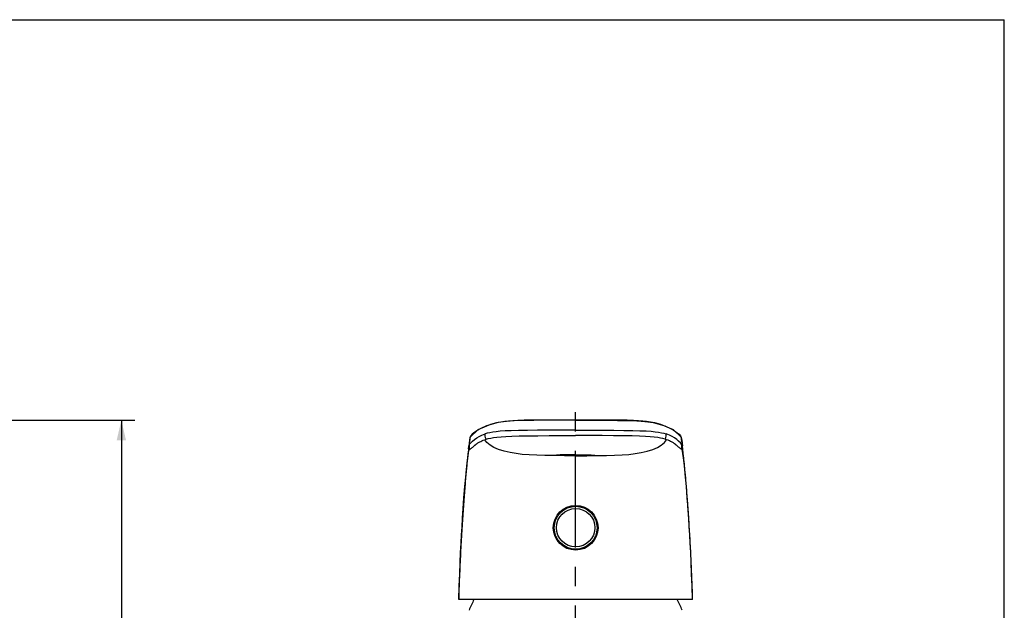
# Model space of a CAD drawing. Units: millimetres. Extents: x 0 to 420, y -24 to 594.
# Drawn here: x 272 to 420, y 505 to 594 of the extents above; entities that cross this region are included whole.
import ezdxf

# ---------------------------------------------------------------- set-up
doc = ezdxf.new("R2010")
doc.units = ezdxf.units.MM
doc.header["$LTSCALE"] = 38.72
doc.linetypes.add('CENTER', pattern=[0.6, 0.375, -0.075, 0.075, -0.075])
doc.layers.get('0').update_dxf_attribs({"linetype": 'CONTINUOUS'})
for name, color, linetype in [('02__ASM_ALL_AXES', 7, 'CONTINUOUS'), ('DEF_LAYER_ASSEM_MEMBER', 7, 'CONTINUOUS'), ('DEF_LAYER_DIM', 7, 'CONTINUOUS')]:
    doc.layers.add(name, color=color, linetype=linetype)
doc.styles.get("Standard").update_dxf_attribs({"font": 'txt', "width": 0.8})
doc.dimstyles.new('DIMSTYLE_2', dxfattribs={"dimtxt": 8, "dimasz": 3, "dimexe": 2, "dimexo": 1, "dimgap": 2, "dimtad": 1, "dimdec": 0, "dimlfac": 1.25, "dimdsep": 46, "dimtxsty": 'Standard', "dimblk": '_FILLED', "dimblk1": '_FILLED', "dimblk2": '_FILLED', "dimcen": 0.09, "dimadec": 0, "dimazin": 0, "dimtp": 0.001, "dimtm": 0.001, "dimtfac": 1, "dimtdec": 0, "dimtofl": 0, "dimtmove": 0, "dimatfit": 3, "dimldrblk": '_FILLED', "dimfxl": 0, "dimtolj": 1, "dimarcsym": 0})

# ---------------------------------------------------------------- blocks, each defined once
blk = doc.blocks.new('_FILLED')
at = {"color": 0, "linetype": 'ByBlock'}
blk.add_solid([(0, 0), (-1, 0.233), (-1, -0.233)], dxfattribs=at)
blk = doc.blocks.new('*D3')
at = {"layer": 'DEF_LAYER_DIM', "color": 2, "linetype": 'Continuous', "transparency": 16777216}
for p, q in [((157.01, 533.87), (289.46, 533.87)), ((287.46, 533.87), (287.46, 420.4)), ((287.46, 306.92), (287.46, 420.4)), ((246.41, 306.92), (289.46, 306.92))]:
    blk.add_line(p, q, dxfattribs=at)
at = {"layer": 'DEF_LAYER_DIM', "color": 2, "linetype": 'Continuous', "transparency": 16777216, "xscale": 3, "yscale": 3, "zscale": 3}
for p, rotation in [((287.46, 533.87), 90), ((287.46, 306.92), 270)]:
    blk.add_blockref('_FILLED', p, dxfattribs=dict(at, rotation=rotation))
at = {"layer": 'DEF_LAYER_DIM', "color": 2, "linetype": 'Continuous', "transparency": 16777216, "insert": (277.46, 428.39), "char_height": 8, "width": 19.2, "attachment_point": 2, "rotation": 90, "line_spacing_factor": 0.9}
blk.add_mtext('284', dxfattribs=at)

msp = doc.modelspace()

# ---------------------------------------------------------------- linework, layer by layer
at = {"color": 7, "linetype": 'Continuous'}
for p in [(0, 594), (420, 0)]:
    msp.add_line(p, (420, 594), dxfattribs=at)
at = {"layer": '02__ASM_ALL_AXES', "color": 7, "linetype": 'CENTER'}
msp.add_line((355.65415, 235.966), (355.65415, 537.3914), dxfattribs=at)
at = {"layer": 'DEF_LAYER_ASSEM_MEMBER', "color": 9, "linetype": 'Continuous'}
for p, q in [((339.79314, 531.27406), (339.77536, 531.19679)), ((339.92446, 531.52267), (339.79304, 531.27407)), ((339.80006, 531.31156), (339.79309, 531.27407)), ((340.137, 531.75323), (339.92446, 531.52267)), ((371.17131, 531.75323), (371.38384, 531.52267)), ((371.38384, 531.52267), (371.51526, 531.27407)), ((371.50825, 531.31156), (371.51521, 531.27407)), ((371.51516, 531.27406), (371.53294, 531.19679)), ((339.58179, 529.55263), (339.59492, 529.66968)), ((339.59492, 529.66968), (339.63588, 530.01413)), ((339.62838, 529.9699), (339.63595, 530.01413)), ((339.63689, 530.01862), (339.63588, 530.01413)), ((339.63669, 529.25667), (339.73899, 529.45561)), ((371.67161, 529.25667), (371.56932, 529.45561)), ((371.67142, 530.01862), (371.67242, 530.01413)), ((371.67992, 529.9699), (371.67236, 530.01413)), ((371.71338, 529.66968), (371.67242, 530.01413)), ((371.72652, 529.55263), (371.71338, 529.66968))]:
    msp.add_line(p, q, dxfattribs=at)
at = {"layer": 'DEF_LAYER_ASSEM_MEMBER', "color": 7, "linetype": 'Continuous'}
for p, q in [((339.80006, 531.31156), (339.78081, 531.23191)), ((339.80294, 531.323), (339.80006, 531.31156)), ((371.50537, 531.323), (371.50825, 531.31156)), ((371.51719, 531.27455), (371.50825, 531.31156)), ((339.56493, 529.40604), (339.52525, 529.06535)), ((339.58183, 529.55236), (339.62838, 529.9699)), ((339.6832, 530.44933), (339.6284, 529.96988)), ((371.6801, 529.96831), (371.67992, 529.9699)), ((371.72648, 529.55236), (371.6801, 529.96831)), ((371.73696, 529.46152), (371.72598, 529.55746)), ((371.72656, 529.55224), (371.72652, 529.55263)), ((371.7505, 529.34474), (371.73696, 529.46152)), ((371.78868, 529.01693), (371.7505, 529.34474)), ((338.10053, 507.12548), (338.0956, 506.94418)), ((373.2127, 506.94418), (373.20924, 507.07207)), ((373.20103, 506.92483), (338.10727, 506.92483))]:
    msp.add_line(p, q, dxfattribs=at)
for points in [[(355.65414, 533.89924), (352.91397, 533.89622), (350.78569, 533.88679), (349.17141, 533.87286), (347.902, 533.85499), (346.95828, 533.83041), (346.22266, 533.79513), (345.58556, 533.74496), (345.00375, 533.67922), (344.41268, 533.59088), (343.74942, 533.46102), (342.85046, 533.22224), (340.97018, 532.43837), (339.80294, 531.323)], [(371.50537, 531.323), (370.33813, 532.43837), (368.45785, 533.22224), (367.55889, 533.46102), (366.89562, 533.59088), (366.30455, 533.67922), (365.72274, 533.74496), (365.08564, 533.79513), (364.35002, 533.83041), (363.4063, 533.85499), (362.13689, 533.87286), (360.52262, 533.88679), (358.39433, 533.89622), (355.65414, 533.89924)], [(339.77536, 531.19679), (339.74718, 530.97657), (339.6832, 530.44933)], [(371.6799, 529.96988), (371.6251, 530.44936), (371.56115, 530.97638), (371.53294, 531.19679)], [(339.58204, 529.55489), (339.57659, 529.50708), (339.56493, 529.40604)], [(339.52525, 529.06535), (339.50074, 528.85375), (339.4763, 528.64053), (339.45295, 528.43419), (339.43039, 528.23182), (339.40824, 528.02999), (339.38632, 527.82692), (339.36452, 527.62138), (339.34276, 527.41257), (339.32097, 527.19977), (339.29911, 526.98235), (339.2771, 526.75955), (339.25491, 526.53084), (339.2325, 526.29579), (339.20985, 526.05405), (339.18695, 525.80538), (339.1638, 525.54965), (339.14041, 525.28689), (339.1168, 525.01717), (339.09298, 524.74065), (339.06898, 524.45746), (339.04481, 524.16761), (339.02047, 523.87116), (338.99598, 523.5682), (338.97134, 523.25882), (338.94657, 522.94314), (338.9217, 522.6213), (338.89673, 522.29348), (338.87169, 521.95991), (338.84661, 521.62084), (338.82151, 521.27662), (338.79642, 520.9274), (338.77135, 520.57336), (338.74631, 520.21466), (338.72133, 519.8515), (338.69643, 519.4841), (338.67163, 519.11273), (338.64695, 518.73769), (338.62242, 518.35934), (338.59808, 517.97805), (338.57394, 517.59419), (338.55005, 517.20817), (338.52531, 516.8015), (338.50072, 516.38776), (338.47673, 515.97138), (338.45345, 515.55434), (338.43069, 515.13591), (338.40842, 514.71625), (338.38663, 514.2956), (338.36519, 513.87224), (338.34408, 513.44555), (338.32334, 513.01552), (338.303, 512.58216), (338.2831, 512.14546), (338.26367, 511.70545), (338.24476, 511.26212), (338.22639, 510.8155), (338.20858, 510.36559), (338.19135, 509.91241), (338.17469, 509.45598), (338.15861, 508.99632), (338.14313, 508.53344), (338.12824, 508.06734), (338.11401, 507.59803), (338.10053, 507.12548)], [(373.20924, 507.07207), (373.1974, 507.49189), (373.18495, 507.90917), (373.17196, 508.3239), (373.15849, 508.7361), (373.14454, 509.14577), (373.13014, 509.5529), (373.11528, 509.95748), (373.09996, 510.3595), (373.08419, 510.75895), (373.06798, 511.15581), (373.05134, 511.55008), (373.03428, 511.94173), (373.01684, 512.33078), (372.99903, 512.71721), (372.98089, 513.10101), (372.96243, 513.48219), (372.94369, 513.86074), (372.92469, 514.23667), (372.90542, 514.61023), (372.88579, 514.98289), (372.86578, 515.3547), (372.84538, 515.7254), (372.82453, 516.09517), (372.80308, 516.46451), (372.78119, 516.83141), (372.75922, 517.19244), (372.73804, 517.53516), (372.71667, 517.87622), (372.69512, 518.21535), (372.67342, 518.55227), (372.65159, 518.88672), (372.62965, 519.21845), (372.60762, 519.54723), (372.58551, 519.87283), (372.56335, 520.19509), (372.54114, 520.51385), (372.51889, 520.82896), (372.49663, 521.14031), (372.47436, 521.44778), (372.45209, 521.75126), (372.42984, 522.05059), (372.40763, 522.34554), (372.38548, 522.63592), (372.36341, 522.92158), (372.34142, 523.20241), (372.31953, 523.47829), (372.29775, 523.74913), (372.27608, 524.01487), (372.25454, 524.27545), (372.23314, 524.5308), (372.21188, 524.78091), (372.19076, 525.02575), (372.1698, 525.26523), (372.14902, 525.49924), (372.12842, 525.72771), (372.10803, 525.95063), (372.08783, 526.16802), (372.06782, 526.38004), (372.048, 526.58689), (372.02834, 526.78882), (372.00882, 526.98615), (371.98941, 527.17926), (371.97007, 527.36868), (371.95076, 527.55486), (371.93143, 527.7383), (371.91203, 527.91951), (371.89251, 528.09918), (371.87277, 528.27823), (371.85266, 528.45814), (371.83189, 528.64147), (371.81032, 528.82984), (371.78868, 529.01693)], [(338.09558, 506.94418), (338.09558, 506.9422), (338.09838, 506.92911), (338.10727, 506.92483)], [(373.20103, 506.92483), (373.20994, 506.92913), (373.21273, 506.94229), (373.21273, 506.94418)]]:
    msp.add_lwpolyline(points, dxfattribs=at)
at = {"layer": 'DEF_LAYER_ASSEM_MEMBER', "color": 9, "linetype": 'Continuous'}
for points in [[(355.65415, 533.87044), (353.90237, 533.86944), (352.21606, 533.86498), (350.69257, 533.85698), (349.35205, 533.84557), (348.18498, 533.8308), (347.21741, 533.81124), (346.44593, 533.78196), (345.81097, 533.74168), (345.28437, 533.69301), (344.82286, 533.63708), (344.40425, 533.57403), (344.01572, 533.5036), (343.64897, 533.42524), (343.29901, 533.33839), (342.96064, 533.24206), (342.62413, 533.13486), (342.28942, 533.01526), (341.95548, 532.88125), (341.62362, 532.73114), (341.29721, 532.56411), (340.97995, 532.38082), (340.67662, 532.18309), (340.39294, 531.97318), (340.137, 531.75323)], [(355.65415, 533.87044), (357.40593, 533.86944), (359.09225, 533.86498), (360.61573, 533.85698), (361.95626, 533.84557), (363.12332, 533.8308), (364.09089, 533.81124), (364.86237, 533.78196), (365.49734, 533.74168), (366.02393, 533.69301), (366.48544, 533.63708), (366.90405, 533.57403), (367.29259, 533.5036), (367.65934, 533.42524), (368.0093, 533.33839), (368.34766, 533.24206), (368.68418, 533.13486), (369.01888, 533.01526), (369.35282, 532.88125), (369.68468, 532.73114), (370.01109, 532.56411), (370.32835, 532.38082), (370.63168, 532.18309), (370.91536, 531.97318), (371.17131, 531.75323)], [(355.65415, 532.36687), (353.55552, 532.36537), (351.65242, 532.3597), (349.93741, 532.34952), (348.41186, 532.33463), (347.09228, 532.3149), (345.99657, 532.28752), (345.09107, 532.24922), (344.33555, 532.19864), (343.71466, 532.13734), (343.20138, 532.06699), (342.76857, 531.98831), (342.39615, 531.90148), (342.06557, 531.80657)], [(355.65415, 532.36687), (357.75279, 532.36537), (359.65588, 532.3597), (361.3709, 532.34952), (362.89644, 532.33463), (364.21602, 532.3149), (365.31174, 532.28752), (366.21724, 532.24922), (366.97275, 532.19864), (367.59364, 532.13734), (368.10693, 532.06699), (368.53974, 531.98831), (368.91215, 531.90148), (369.24274, 531.80657)], [(339.79304, 531.27407), (339.73727, 530.85452), (339.68489, 530.43453), (339.63592, 530.01412)], [(339.74469, 530.25251), (339.93813, 530.48051), (340.19342, 530.7314), (340.48723, 530.98517), (340.81741, 531.22524), (341.18476, 531.44182), (341.59094, 531.63311), (342.0658, 531.80646)], [(340.43772, 530.02653), (340.48054, 530.06511), (340.51971, 530.10002), (340.55739, 530.13313), (340.5955, 530.16603), (340.63455, 530.19907), (340.67457, 530.23215), (340.71523, 530.26489), (340.75692, 530.29749), (340.80186, 530.33144), (340.85275, 530.3684), (340.91249, 530.40986), (340.98296, 530.45631), (341.06545, 530.5077), (341.16189, 530.56416), (341.27557, 530.62633), (341.41091, 530.69481), (341.57397, 530.77023), (341.77339, 530.85334), (342.02192, 530.94474)], [(342.21271, 531.00533), (342.11399, 530.97489), (342.02192, 530.94474)], [(352.34711, 528.54406), (351.03327, 528.57574), (349.81626, 528.61755), (348.68966, 528.67074), (347.64974, 528.74157), (346.70444, 528.84994), (345.82316, 528.99761), (344.9104, 529.20998), (344.08987, 529.46977), (343.3884, 529.76887), (342.7998, 530.11262), (342.33502, 530.50644), (342.02192, 530.94474)], [(342.21271, 531.00533), (342.11926, 531.24463), (342.06985, 531.51346), (342.0658, 531.80646)], [(342.21268, 531.00531), (342.54557, 531.09846), (342.91577, 531.18366), (343.34135, 531.2611), (343.84338, 531.33068), (344.45148, 531.39176), (345.18437, 531.44191), (346.07166, 531.48065), (347.15205, 531.50895), (348.45366, 531.52938), (349.96709, 531.54482), (351.67247, 531.55569), (353.56431, 531.56184), (355.65418, 531.56345)], [(369.09563, 531.00531), (368.76273, 531.09846), (368.39253, 531.18366), (367.96695, 531.2611), (367.46492, 531.33068), (366.85683, 531.39176), (366.12394, 531.44191), (365.23664, 531.48065), (364.15625, 531.50895), (362.85464, 531.52938), (361.34122, 531.54482), (359.63584, 531.55569), (357.744, 531.56184), (355.65415, 531.56345)], [(358.96119, 528.54406), (360.27503, 528.57574), (361.49204, 528.61755), (362.61865, 528.67074), (363.65856, 528.74157), (364.60387, 528.84994), (365.48514, 528.99761), (366.3979, 529.20998), (367.21843, 529.46977), (367.91991, 529.76887), (368.5085, 530.11262), (368.97328, 530.50644), (369.28639, 530.94474)], [(369.0956, 531.00533), (369.18905, 531.24463), (369.23845, 531.51346), (369.2425, 531.80646)], [(369.0956, 531.00533), (369.19431, 530.97489), (369.28639, 530.94474)], [(371.56361, 530.25251), (371.37017, 530.48051), (371.11489, 530.7314), (370.82108, 530.98517), (370.4909, 531.22524), (370.12354, 531.44182), (369.71736, 531.63311), (369.2425, 531.80646)], [(370.97424, 529.93255), (370.87058, 530.02653), (370.82777, 530.06511), (370.78859, 530.10002), (370.75091, 530.13313), (370.71281, 530.16603), (370.67375, 530.19907), (370.63373, 530.23215), (370.59307, 530.26489), (370.55138, 530.29749), (370.50645, 530.33144), (370.45556, 530.3684), (370.39581, 530.40986), (370.32535, 530.45631), (370.24286, 530.5077), (370.14641, 530.56416), (370.03274, 530.62633), (369.8974, 530.69481), (369.73433, 530.77023), (369.53492, 530.85334), (369.28639, 530.94474)], [(371.51526, 531.27407), (371.57104, 530.85452), (371.62341, 530.43453), (371.67238, 530.01412)], [(338.11735, 506.92483), (338.17772, 508.93063), (338.24466, 510.78027), (338.31531, 512.4803), (338.38774, 514.02943), (338.45829, 515.42488), (338.5261, 516.66117), (338.59723, 517.85399), (338.68047, 519.16829), (338.77807, 520.61644), (338.89314, 522.20988), (339.02443, 523.89019), (339.14605, 525.31604), (339.25568, 526.48486), (339.35638, 527.44452), (339.45125, 528.22494), (339.54322, 528.83331), (339.63669, 529.25667)], [(339.63689, 530.01862), (339.65644, 530.08906), (339.69056, 530.1667), (339.74468, 530.25249)], [(339.73926, 529.45319), (339.72155, 529.70865), (339.72528, 529.97543), (339.74468, 530.25249)], [(339.73899, 529.45561), (339.83858, 529.52635), (339.93854, 529.60226), (340.03492, 529.67778), (340.12345, 529.74969), (340.20234, 529.81611), (340.27201, 529.87697), (340.33407, 529.93255), (340.43772, 530.02653)], [(371.56932, 529.45561), (371.46973, 529.52635), (371.36977, 529.60226), (371.27338, 529.67778), (371.18486, 529.74969), (371.10596, 529.81611), (371.0363, 529.87697), (370.97424, 529.93255)], [(371.56904, 529.45319), (371.58675, 529.70865), (371.58303, 529.97543), (371.56363, 530.25249)], [(371.67142, 530.01862), (371.65186, 530.08906), (371.61774, 530.1667), (371.56363, 530.25249)], [(373.19095, 506.92483), (373.13059, 508.93063), (373.06365, 510.78027), (372.99299, 512.4803), (372.92056, 514.02943), (372.85001, 515.42488), (372.7822, 516.66117), (372.71108, 517.85399), (372.62784, 519.16829), (372.53023, 520.61644), (372.41516, 522.20988), (372.28388, 523.89019), (372.16226, 525.31604), (372.05262, 526.48486), (371.95192, 527.44452), (371.85705, 528.22494), (371.76508, 528.83331), (371.67161, 529.25667)], [(355.65415, 528.68911), (354.79827, 528.68523), (354.00063, 528.67273), (353.31533, 528.65203), (352.78915, 528.62337), (352.45859, 528.58695), (352.34711, 528.54406)], [(355.65415, 528.5115), (353.99325, 528.52003), (352.34711, 528.54406)], [(355.65415, 528.68911), (356.51004, 528.68523), (357.30768, 528.67273), (357.99298, 528.65203), (358.51916, 528.62337), (358.84972, 528.58695), (358.96119, 528.54406)], [(355.65415, 528.5115), (357.31505, 528.52003), (358.96119, 528.54406)]]:
    msp.add_lwpolyline(points, dxfattribs=at)
at = {"layer": 'DEF_LAYER_ASSEM_MEMBER', "color": 7, "linetype": 'Continuous'}
for radius in [3.36, 3.21354]:
    msp.add_circle((355.65415, 517.72483), radius, dxfattribs=at)
at = {"layer": 'DEF_LAYER_ASSEM_MEMBER', "color": 9, "linetype": 'Continuous'}
msp.add_circle((355.65415, 517.72483), 2.88568, dxfattribs=at)
at = {"layer": 'DEF_LAYER_ASSEM_MEMBER', "color": 7, "linetype": 'Continuous'}
for centre, start, end in [((365.5134, 494.58707), 153.7939644, 157.4498965), ((345.79491, 494.58707), 22.5501035, 26.2060356)]:
    msp.add_arc(centre, 28, start, end, dxfattribs=at)

# ---------------------------------------------------------------- dimensions: what is measured, and where the dimension line sits
at = {"layer": 'DEF_LAYER_DIM', "color": 2, "linetype": 'Continuous'}
dim = msp.add_linear_dim(base=(287.46433, 533.87044), p1=(245.40984, 306.92483), p2=(156.01128, 533.87044), angle=90, dimstyle='DIMSTYLE_2', dxfattribs=at)
dim.commit()
dim.dimension.update_dxf_attribs({"geometry": '*D3', "text_midpoint": (287.46433, 428.59052), "dimtype": 160})

doc.saveas('drawing.dxf')
